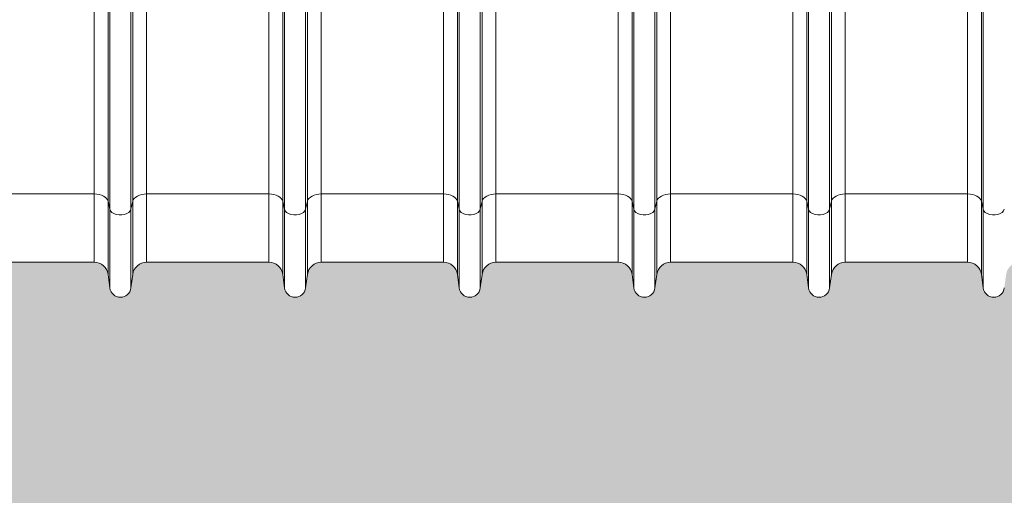
# Model space of a CAD drawing. Units: millimetres. Extents: x 428 to 6066, y -4197 to -194.
# Drawn here: x 910 to 1474, y -3289 to -3017 of the extents above; entities that cross this region are included whole.
import ezdxf

# ---------------------------------------------------------------- set-up
doc = ezdxf.new("R2010")
doc.units = ezdxf.units.MM
doc.linetypes.add('SLD-SOLID', pattern=[0])
doc.layers.add('ACO CONCRETE', color=253, linetype='SLD-SOLID')
doc.layers.add('ACO_DRAINAGE', color=7, linetype='Continuous')

# ---------------------------------------------------------------- blocks, each defined once
blk = doc.blocks.new('ACO - 32821 - FRONT')
at = {"layer": 'ACO_DRAINAGE', "linetype": 'Continuous', "lineweight": 0}
for p, q in [((-407.0772474483683, 54.9957846048078), (-407.0772474483683, 392.0000000000005)), ((-406.0468836337686, 50.36892139922929), (-406.0468836337686, 392.0000000000005)), ((-393.9531163662314, 50.36892139922929), (-393.9531163662314, 392.0000000000005)), ((-392.9227525516317, 54.9957846048078), (-392.9227525516317, 392.0000000000005)), ((-207.0772474483683, 54.9957846048078), (-207.0772474483683, 392.0000000000005)), ((-206.0468836337686, 50.36892139922929), (-206.0468836337686, 392.0000000000005)), ((-193.9531163662314, 50.36892139922929), (-193.9531163662314, 392.0000000000005)), ((-192.9227525516317, 54.9957846048078), (-192.9227525516317, 392.0000000000005)), ((-7.077247448368325, 54.9957846048078), (-7.077247448368325, 392.0000000000005)), ((-6.04688363376863, 50.36892139922929), (-6.04688363376863, 392.0000000000005)), ((-506.0468836337686, 50.36892139922929), (-506.0468836337686, 199.0733086042169)), ((-493.9531163662314, 50.36892139922929), (-493.9531163662314, 199.0733086042169)), ((-306.0468836337686, 50.36892139922929), (-306.0468836337686, 199.0733086042169)), ((-293.9531163662314, 50.36892139922929), (-293.9531163662314, 199.0733086042169)), ((-106.0468836337686, 50.36892139922929), (-106.0468836337686, 199.0733086042169)), ((-93.95311636623046, 50.36892139922929), (-93.95311636623046, 199.0733086042169)), ((-515.0075866401958, 59.13941792005426), (-515.0075866401958, 167.9466758311423)), ((-507.0772474483683, 54.9957846048078), (-507.0772474483683, 165.1575356673638)), ((-492.9227525516317, 54.9957846048078), (-492.9227525516317, 165.1575356673643)), ((-484.9924133598042, 59.13941792005426), (-484.9924133598042, 167.9466758311423)), ((-415.0075866401958, 59.13941792005426), (-415.0075866401958, 168.5954575248352)), ((-384.9924133598042, 59.13941792005426), (-384.9924133598042, 168.5954575248352)), ((-315.0075866401958, 59.13941792005426), (-315.0075866401958, 167.9466758311423)), ((-307.0772474483683, 54.9957846048078), (-307.0772474483683, 165.1575356673638)), ((-292.9227525516317, 54.9957846048078), (-292.9227525516317, 165.1575356673638)), ((-284.9924133598042, 59.13941792005426), (-284.9924133598042, 167.9466758311414)), ((-215.0075866401958, 59.13941792005426), (-215.0075866401958, 168.5954575248352)), ((-184.9924133598033, 59.13941792005426), (-184.9924133598033, 168.5954575248352)), ((-115.0075866401958, 59.13941792005426), (-115.0075866401958, 167.9466758311423)), ((-107.0772474483683, 54.9957846048078), (-107.0772474483683, 165.1575356673638)), ((-92.92275255163167, 54.9957846048078), (-92.92275255163167, 165.1575356673638)), ((-84.99241335980332, 59.13941792005426), (-84.99241335980332, 167.9466758311414)), ((-15.00758664019577, 59.13941792005426), (-15.00758664019577, 168.5954575248352)), ((-515.0075866401958, 59.13941792005426), (-584.9924133598042, 59.13941792005426)), ((-515.0075866401958, 59.13941792005426), (-515.0075866401958, 20.00000000000045)), ((-513.5765959030696, 59.06245508269785), (-515.0075866401958, 59.13941792005426)), ((-512.1917631504903, 58.83404908108105), (-513.5765959030696, 59.06245508269785)), ((-510.8977574967512, 58.46156737078263), (-512.1917631504903, 58.83404908108105)), ((-509.7363183405896, 57.95702470814012), (-510.8977574967512, 58.46156737078263)), ((-508.7449090206783, 57.33669560270982), (-509.7363183405896, 57.95702470814012)), ((-507.9555083995501, 56.62058936728272), (-508.7449090206783, 57.33669560270982)), ((-507.3935793545834, 55.83180469823128), (-507.9555083995501, 56.62058936728272)), ((-492.0444916004499, 56.62058936728317), (-492.6064206454166, 55.83180469823174)), ((-491.2550909793217, 57.33669560270982), (-492.0444916004499, 56.62058936728317)), ((-490.2636816594104, 57.95702470814012), (-491.2550909793217, 57.33669560270982)), ((-489.1022425032497, 58.46156737078263), (-490.2636816594104, 57.95702470814012)), ((-487.8082368495097, 58.83404908108105), (-489.1022425032497, 58.46156737078263)), ((-486.4234040969295, 59.06245508269831), (-487.8082368495097, 58.83404908108105)), ((-484.9924133598042, 59.13941792005426), (-486.4234040969295, 59.06245508269831)), ((-415.0075866401958, 59.13941792005426), (-484.9924133598042, 59.13941792005426)), ((-484.9924133598042, 59.13941792005426), (-484.9924133598042, 20.00000000000045)), ((-415.0075866401958, 59.13941792005426), (-415.0075866401958, 20.00000000000045)), ((-413.5765959030696, 59.06245508269831), (-415.0075866401958, 59.13941792005426)), ((-412.1917631504903, 58.83404908108105), (-413.5765959030696, 59.06245508269831)), ((-410.8977574967503, 58.46156737078263), (-412.1917631504903, 58.83404908108105)), ((-409.7363183405896, 57.95702470814012), (-410.8977574967503, 58.46156737078263)), ((-408.7449090206783, 57.33669560270982), (-409.7363183405896, 57.95702470814012)), ((-407.9555083995501, 56.62058936728272), (-408.7449090206783, 57.33669560270982)), ((-407.3935793545834, 55.83180469823128), (-407.9555083995501, 56.62058936728272)), ((-392.0444916004499, 56.62058936728317), (-392.6064206454166, 55.83180469823174)), ((-391.2550909793217, 57.33669560270982), (-392.0444916004499, 56.62058936728317)), ((-390.2636816594104, 57.95702470814012), (-391.2550909793217, 57.33669560270982)), ((-389.1022425032488, 58.46156737078263), (-390.2636816594104, 57.95702470814012)), ((-387.8082368495097, 58.83404908108105), (-389.1022425032488, 58.46156737078263)), ((-386.4234040969295, 59.06245508269831), (-387.8082368495097, 58.83404908108105)), ((-384.9924133598042, 59.13941792005426), (-386.4234040969295, 59.06245508269831)), ((-315.0075866401958, 59.13941792005426), (-384.9924133598042, 59.13941792005426)), ((-384.9924133598042, 59.13941792005426), (-384.9924133598042, 20.00000000000045)), ((-315.0075866401958, 59.13941792005426), (-315.0075866401958, 20.00000000000045)), ((-313.5765959030696, 59.06245508269785), (-315.0075866401958, 59.13941792005426)), ((-312.1917631504903, 58.83404908108105), (-313.5765959030696, 59.06245508269785)), ((-310.8977574967503, 58.46156737078263), (-312.1917631504903, 58.83404908108105)), ((-309.7363183405896, 57.95702470814012), (-310.8977574967503, 58.46156737078263)), ((-308.7449090206783, 57.33669560270982), (-309.7363183405896, 57.95702470814012)), ((-307.9555083995501, 56.62058936728272), (-308.7449090206783, 57.33669560270982)), ((-307.3935793545834, 55.83180469823128), (-307.9555083995501, 56.62058936728272)), ((-292.044491600449, 56.62058936728317), (-292.6064206454166, 55.83180469823174)), ((-291.2550909793217, 57.33669560270982), (-292.044491600449, 56.62058936728317)), ((-290.2636816594104, 57.95702470814012), (-291.2550909793217, 57.33669560270982)), ((-289.1022425032497, 58.46156737078263), (-290.2636816594104, 57.95702470814012)), ((-287.8082368495097, 58.83404908108105), (-289.1022425032497, 58.46156737078263)), ((-286.4234040969295, 59.06245508269831), (-287.8082368495097, 58.83404908108105)), ((-284.9924133598042, 59.13941792005426), (-286.4234040969295, 59.06245508269831)), ((-215.0075866401958, 59.13941792005426), (-284.9924133598042, 59.13941792005426)), ((-284.9924133598042, 59.13941792005426), (-284.9924133598042, 20.00000000000045)), ((-215.0075866401958, 59.13941792005426), (-215.0075866401958, 20.00000000000045)), ((-213.5765959030696, 59.06245508269785), (-215.0075866401958, 59.13941792005426)), ((-212.1917631504903, 58.83404908108105), (-213.5765959030696, 59.06245508269785)), ((-210.8977574967503, 58.46156737078263), (-212.1917631504903, 58.83404908108105)), ((-209.7363183405896, 57.95702470814012), (-210.8977574967503, 58.46156737078263)), ((-208.7449090206792, 57.33669560270982), (-209.7363183405896, 57.95702470814012)), ((-207.9555083995501, 56.62058936728272), (-208.7449090206792, 57.33669560270982)), ((-207.3935793545834, 55.83180469823128), (-207.9555083995501, 56.62058936728272)), ((-192.0444916004499, 56.62058936728317), (-192.6064206454166, 55.83180469823174)), ((-191.2550909793208, 57.33669560270982), (-192.0444916004499, 56.62058936728317)), ((-190.2636816594104, 57.95702470814012), (-191.2550909793208, 57.33669560270982)), ((-189.1022425032497, 58.46156737078263), (-190.2636816594104, 57.95702470814012)), ((-187.8082368495097, 58.83404908108105), (-189.1022425032497, 58.46156737078263)), ((-186.4234040969304, 59.06245508269831), (-187.8082368495097, 58.83404908108105)), ((-184.9924133598033, 59.13941792005426), (-186.4234040969304, 59.06245508269831)), ((-115.0075866401958, 59.13941792005426), (-184.9924133598033, 59.13941792005426)), ((-184.9924133598033, 59.13941792005426), (-184.9924133598033, 20.00000000000045)), ((-115.0075866401958, 59.13941792005426), (-115.0075866401958, 20.00000000000045)), ((-113.5765959030696, 59.06245508269785), (-115.0075866401958, 59.13941792005426)), ((-112.1917631504903, 58.83404908108105), (-113.5765959030696, 59.06245508269785)), ((-110.8977574967503, 58.46156737078263), (-112.1917631504903, 58.83404908108105)), ((-109.7363183405896, 57.95702470814012), (-110.8977574967503, 58.46156737078263)), ((-108.7449090206792, 57.33669560270982), (-109.7363183405896, 57.95702470814012)), ((-107.9555083995501, 56.62058936728272), (-108.7449090206792, 57.33669560270982)), ((-107.3935793545825, 55.83180469823128), (-107.9555083995501, 56.62058936728272)), ((-92.04449160044987, 56.62058936728317), (-92.60642064541662, 55.83180469823174)), ((-91.25509097932081, 57.33669560270982), (-92.04449160044987, 56.62058936728317)), ((-90.2636816594104, 57.95702470814012), (-91.25509097932081, 57.33669560270982)), ((-89.10224250324973, 58.46156737078263), (-90.2636816594104, 57.95702470814012)), ((-87.80823684950974, 58.83404908108105), (-89.10224250324973, 58.46156737078263)), ((-86.42340409692952, 59.06245508269831), (-87.80823684950974, 58.83404908108105)), ((-84.99241335980332, 59.13941792005426), (-86.42340409692952, 59.06245508269831)), ((-15.00758664019577, 59.13941792005426), (-84.99241335980332, 59.13941792005426)), ((-84.99241335980332, 59.13941792005426), (-84.99241335980332, 20.00000000000045)), ((-15.00758664019577, 59.13941792005426), (-15.00758664019577, 20.00000000000045)), ((-13.57659590306957, 59.06245508269785), (-15.00758664019577, 59.13941792005426)), ((-12.19176315048935, 58.83404908108105), (-13.57659590306957, 59.06245508269785)), ((-10.89775749675027, 58.46156737078263), (-12.19176315048935, 58.83404908108105)), ((-9.736318340589605, 57.95702470814012), (-10.89775749675027, 58.46156737078263)), ((-8.744909020678278, 57.33669560270982), (-9.736318340589605, 57.95702470814012)), ((-7.955508399550126, 56.62058936728272), (-8.744909020678278, 57.33669560270982)), ((-7.393579354582471, 55.83180469823128), (-7.955508399550126, 56.62058936728272)), ((-507.0772474483683, 54.9957846048078), (-507.3935793545834, 55.83180469823128)), ((-506.0468836337686, 50.36892139922929), (-507.0772474483683, 54.9957846048078)), ((-507.0772474483683, 54.9957846048078), (-507.0772474483683, 13.05343262839051)), ((-492.9227525516317, 54.9957846048078), (-493.9531163662314, 50.36892139922929)), ((-492.6064206454166, 55.83180469823174), (-492.9227525516317, 54.9957846048078)), ((-492.9227525516317, 54.9957846048078), (-492.9227525516317, 13.05343262839051)), ((-407.0772474483683, 54.9957846048078), (-407.3935793545834, 55.83180469823128)), ((-406.0468836337686, 50.36892139922929), (-407.0772474483683, 54.9957846048078)), ((-407.0772474483683, 54.9957846048078), (-407.0772474483683, 13.05343262839051)), ((-392.9227525516317, 54.9957846048078), (-393.9531163662314, 50.36892139922929)), ((-392.6064206454166, 55.83180469823174), (-392.9227525516317, 54.9957846048078)), ((-392.9227525516317, 54.9957846048078), (-392.9227525516317, 13.05343262839051)), ((-307.0772474483683, 54.9957846048078), (-307.3935793545834, 55.83180469823128)), ((-306.0468836337686, 50.36892139922929), (-307.0772474483683, 54.9957846048078)), ((-307.0772474483683, 54.9957846048078), (-307.0772474483683, 13.05343262839051)), ((-292.9227525516317, 54.9957846048078), (-293.9531163662314, 50.36892139922929)), ((-292.6064206454166, 55.83180469823174), (-292.9227525516317, 54.9957846048078)), ((-292.9227525516317, 54.9957846048078), (-292.9227525516317, 13.05343262839051)), ((-207.0772474483683, 54.9957846048078), (-207.3935793545834, 55.83180469823128)), ((-206.0468836337686, 50.36892139922929), (-207.0772474483683, 54.9957846048078)), ((-207.0772474483683, 54.9957846048078), (-207.0772474483683, 13.05343262839051)), ((-192.9227525516317, 54.9957846048078), (-193.9531163662314, 50.36892139922929)), ((-192.6064206454166, 55.83180469823174), (-192.9227525516317, 54.9957846048078)), ((-192.9227525516317, 54.9957846048078), (-192.9227525516317, 13.05343262839051)), ((-107.0772474483683, 54.9957846048078), (-107.3935793545825, 55.83180469823128)), ((-106.0468836337686, 50.36892139922929), (-107.0772474483683, 54.9957846048078)), ((-107.0772474483683, 54.9957846048078), (-107.0772474483683, 13.05343262839051)), ((-92.92275255163167, 54.9957846048078), (-93.95311636623046, 50.36892139922929)), ((-92.60642064541662, 55.83180469823174), (-92.92275255163167, 54.9957846048078)), ((-92.92275255163167, 54.9957846048078), (-92.92275255163167, 13.05343262839051)), ((-7.077247448368325, 54.9957846048078), (-7.393579354582471, 55.83180469823128)), ((-6.04688363376863, 50.36892139922929), (-7.077247448368325, 54.9957846048078)), ((-7.077247448368325, 54.9957846048078), (-7.077247448368325, 13.05343262839051)), ((-506.0468836337686, 50.36892139922929), (-506.0468836337686, 5.296757620852532)), ((-505.6334414849525, 49.45240516150761), (-506.0468836337686, 50.36892139922929)), ((-504.8367059441671, 48.6308475393871), (-505.6334414849525, 49.45240516150761)), ((-503.7108860537428, 47.96014644332354), (-504.8367059441671, 48.6308475393871)), ((-502.332581406612, 47.48593566551926), (-503.7108860537428, 47.96014644332354)), ((-500.7955703911312, 47.24048000503399), (-502.332581406612, 47.48593566551926)), ((-499.2044296088679, 47.24048000503399), (-500.7955703911312, 47.24048000503399)), ((-497.667418593388, 47.48593566551926), (-499.2044296088679, 47.24048000503399)), ((-496.2891139462572, 47.96014644332354), (-497.667418593388, 47.48593566551926)), ((-495.1632940558329, 48.6308475393871), (-496.2891139462572, 47.96014644332354)), ((-494.3665585150475, 49.45240516150761), (-495.1632940558329, 48.6308475393871)), ((-493.9531163662314, 50.36892139922929), (-494.3665585150475, 49.45240516150761)), ((-493.9531163662314, 50.36892139922929), (-493.9531163662314, 5.296757620852532)), ((-406.0468836337686, 50.36892139922929), (-406.0468836337686, 5.296757620852532)), ((-405.6334414849525, 49.45240516150761), (-406.0468836337686, 50.36892139922929)), ((-404.8367059441662, 48.6308475393871), (-405.6334414849525, 49.45240516150761)), ((-403.7108860537428, 47.96014644332354), (-404.8367059441662, 48.6308475393871)), ((-402.332581406612, 47.48593566551926), (-403.7108860537428, 47.96014644332354)), ((-400.7955703911312, 47.24048000503399), (-402.332581406612, 47.48593566551926)), ((-399.2044296088679, 47.24048000503399), (-400.7955703911312, 47.24048000503399)), ((-397.667418593388, 47.48593566551926), (-399.2044296088679, 47.24048000503399)), ((-396.2891139462572, 47.96014644332354), (-397.667418593388, 47.48593566551926)), ((-395.1632940558329, 48.6308475393871), (-396.2891139462572, 47.96014644332354)), ((-394.3665585150475, 49.45240516150761), (-395.1632940558329, 48.6308475393871)), ((-393.9531163662314, 50.36892139922929), (-394.3665585150475, 49.45240516150761)), ((-393.9531163662314, 50.36892139922929), (-393.9531163662314, 5.296757620852532)), ((-306.0468836337686, 50.36892139922929), (-306.0468836337686, 5.296757620852532)), ((-305.6334414849525, 49.45240516150761), (-306.0468836337686, 50.36892139922929)), ((-304.8367059441662, 48.6308475393871), (-305.6334414849525, 49.45240516150761)), ((-303.7108860537428, 47.96014644332354), (-304.8367059441662, 48.6308475393871)), ((-302.3325814066111, 47.48593566551926), (-303.7108860537428, 47.96014644332354)), ((-300.7955703911312, 47.24048000503399), (-302.3325814066111, 47.48593566551926)), ((-299.2044296088679, 47.24048000503399), (-300.7955703911312, 47.24048000503399)), ((-297.6674185933871, 47.48593566551926), (-299.2044296088679, 47.24048000503399)), ((-296.2891139462572, 47.96014644332354), (-297.6674185933871, 47.48593566551926)), ((-295.1632940558329, 48.6308475393871), (-296.2891139462572, 47.96014644332354)), ((-294.3665585150475, 49.45240516150761), (-295.1632940558329, 48.6308475393871)), ((-293.9531163662314, 50.36892139922929), (-294.3665585150475, 49.45240516150761)), ((-293.9531163662314, 50.36892139922929), (-293.9531163662314, 5.296757620852532)), ((-206.0468836337686, 50.36892139922929), (-206.0468836337686, 5.296757620852532)), ((-205.6334414849525, 49.45240516150761), (-206.0468836337686, 50.36892139922929)), ((-204.8367059441671, 48.6308475393871), (-205.6334414849525, 49.45240516150761)), ((-203.7108860537428, 47.96014644332354), (-204.8367059441671, 48.6308475393871)), ((-202.3325814066111, 47.48593566551926), (-203.7108860537428, 47.96014644332354)), ((-200.7955703911312, 47.24048000503399), (-202.3325814066111, 47.48593566551926)), ((-199.2044296088679, 47.24048000503399), (-200.7955703911312, 47.24048000503399)), ((-197.667418593388, 47.48593566551926), (-199.2044296088679, 47.24048000503399)), ((-196.2891139462572, 47.96014644332354), (-197.667418593388, 47.48593566551926)), ((-195.1632940558329, 48.6308475393871), (-196.2891139462572, 47.96014644332354)), ((-194.3665585150475, 49.45240516150761), (-195.1632940558329, 48.6308475393871)), ((-193.9531163662314, 50.36892139922929), (-194.3665585150475, 49.45240516150761)), ((-193.9531163662314, 50.36892139922929), (-193.9531163662314, 5.296757620852532)), ((-106.0468836337686, 50.36892139922929), (-106.0468836337686, 5.296757620852532)), ((-105.6334414849525, 49.45240516150761), (-106.0468836337686, 50.36892139922929)), ((-104.8367059441671, 48.6308475393871), (-105.6334414849525, 49.45240516150761)), ((-103.7108860537419, 47.96014644332354), (-104.8367059441671, 48.6308475393871)), ((-102.3325814066111, 47.48593566551926), (-103.7108860537419, 47.96014644332354)), ((-100.7955703911312, 47.24048000503399), (-102.3325814066111, 47.48593566551926)), ((-99.20442960886794, 47.24048000503399), (-100.7955703911312, 47.24048000503399)), ((-97.66741859338799, 47.48593566551926), (-99.20442960886794, 47.24048000503399)), ((-96.2891139462563, 47.96014644332354), (-97.66741859338799, 47.48593566551926)), ((-95.16329405583292, 48.6308475393871), (-96.2891139462563, 47.96014644332354)), ((-94.36655851504747, 49.45240516150761), (-95.16329405583292, 48.6308475393871)), ((-93.95311636623046, 50.36892139922929), (-94.36655851504747, 49.45240516150761)), ((-93.95311636623046, 50.36892139922929), (-93.95311636623046, 5.296757620852532)), ((-6.04688363376863, 50.36892139922929), (-6.04688363376863, 5.296757620852532)), ((-5.633441484952527, 49.45240516150761), (-6.04688363376863, 50.36892139922929)), ((-4.836705944167079, 48.6308475393871), (-5.633441484952527, 49.45240516150761)), ((-3.710886053741888, 47.96014644332354), (-4.836705944167079, 48.6308475393871)), ((-2.332581406612007, 47.48593566551926), (-3.710886053741888, 47.96014644332354)), ((-0.7955703911311502, 47.24048000503399), (-2.332581406612007, 47.48593566551926)), ((0.7955703911311502, 47.24048000503399), (-0.7955703911311502, 47.24048000503399)), ((2.332581406612007, 47.48593566551926), (0.7955703911311502, 47.24048000503399)), ((3.710886053743707, 47.96014644332354), (2.332581406612007, 47.48593566551926)), ((4.836705944167079, 48.6308475393871), (3.710886053743707, 47.96014644332354)), ((5.633441484952527, 49.45240516150761), (4.836705944167079, 48.6308475393871)), ((6.046883633769539, 50.36892139922929), (5.633441484952527, 49.45240516150761)), ((-584.9924133598042, 20.00000000000045), (-515.0075866401958, 20.00000000000045)), ((-484.9924133598042, 20.00000000000045), (-415.0075866401958, 20.00000000000045)), ((-384.9924133598042, 20.00000000000045), (-315.0075866401958, 20.00000000000045)), ((-284.9924133598042, 20.00000000000045), (-215.0075866401958, 20.00000000000045)), ((-184.9924133598033, 20.00000000000045), (-115.0075866401958, 20.00000000000045)), ((-84.99241335980332, 20.00000000000045), (-15.00758664019577, 20.00000000000045)), ((-507.0772474483683, 13.05343262839051), (-506.0468836337686, 5.296757620852986)), ((-493.9531163662314, 5.296757620852986), (-492.9227525516317, 13.05343262839051)), ((-407.0772474483683, 13.05343262839051), (-406.0468836337686, 5.296757620852986)), ((-393.9531163662314, 5.296757620852986), (-392.9227525516317, 13.05343262839051)), ((-307.0772474483683, 13.05343262839051), (-306.0468836337686, 5.296757620852986)), ((-293.9531163662314, 5.296757620852986), (-292.9227525516317, 13.05343262839051)), ((-207.0772474483683, 13.05343262839051), (-206.0468836337686, 5.296757620852986)), ((-193.9531163662314, 5.296757620852986), (-192.9227525516317, 13.05343262839051)), ((-107.0772474483683, 13.05343262839051), (-106.0468836337686, 5.296757620852986)), ((-93.95311636623046, 5.296757620852986), (-92.92275255163167, 13.05343262839051)), ((-7.077247448368325, 13.05343262839051), (-6.04688363376863, 5.296757620852986))]:
    blk.add_line(p, q, dxfattribs=at)
for centre, radius, start, end in [((-515.0075866401958, 12.00000000000091), 7.999999999999851, 7.566630627021373, 90), ((-484.9924133598042, 12.00000000000091), 7.999999999999851, 90, 172.4333693729786), ((-415.0075866401958, 12.00000000000091), 8.00000000000034, 7.566630627021373, 90), ((-384.9924133598042, 12.00000000000091), 7.999999999999776, 90, 172.4333693729786), ((-315.0075866401958, 12.00000000000091), 7.999999999999851, 7.566630627021373, 90), ((-284.9924133598042, 12.00000000000091), 7.999999999999545, 90, 172.4333693729786), ((-215.0075866401958, 12.00000000000091), 8.000000000000414, 7.566630627021373, 90), ((-184.9924133598033, 12.00000000000091), 7.999999999999851, 90, 172.4333693729786), ((-115.0075866401958, 12.00000000000091), 7.999999999999851, 7.566630627021373, 90), ((-84.99241335980332, 12.00000000000091), 8.000000000000414, 90, 172.4333693729786), ((-15.00758664019577, 12.00000000000091), 7.999999999999851, 7.566630627021373, 90), ((-500, 6.100000000000364), 6.100000000000301, 187.5666306270472, 352.4333693729528), ((-400, 6.100000000000364), 6.100000000000301, 187.5666306270472, 352.4333693729528), ((-300, 6.100000000000364), 6.100000000000301, 187.5666306270472, 352.4333693729528), ((-200, 6.100000000000364), 6.099999999999737, 187.5666306270472, 352.4333693729528), ((-100, 6.100000000000364), 6.100000000000301, 187.5666306270472, 352.4333693729528), ((0, 6.100000000000364), 6.100000000000301, 187.5666306270472, 352.4333693729528)]:
    blk.add_arc(centre, radius, start, end, dxfattribs=at)

msp = doc.modelspace()

# ---------------------------------------------------------------- hatches: boundary and pattern name
at = {"layer": 'ACO CONCRETE', "lineweight": 0}
h = msp.add_hatch(dxfattribs=at)
h.set_pattern_fill('AR-CONC', color=256, scale=0.75)
h.set_pattern_definition([(49.99999999999999, (0, 0), (136.638501747003, -11.95431415417731), [14.2875, -157.1625]), (355, (0, 0), (-26.43256606872701, 143.2926339292763), [11.43, -125.7304381275]), (100.4514447, (11.38650525000048, -0.9961901249998846), (110.205935317765, 131.3383139341463), [12.1425066, -133.5676834499999]), (46.18420000000002, (0, 38.10000000000036), (203.3092806690974, -31.53174594954536), [21.43124999999998, -235.7437499999999]), (96.63555760999994, (16.94242500000018, 35.47237500000028), (178.0531005386273, 185.5695934482911), [18.213767355, -200.35170612]), (351.1841511700001, (0, 38.10000000000036), (178.0531005487328, 185.5695934391495), [17.1449753025, -188.59479894]), (21, (19.05000000000018, 28.57499999999982), (113.7107934518494, -76.6988986403157), [14.2875, -157.1625]), (326.0000000000001, (19.05000000000018, 28.57499999999982), (46.3515212607353, 138.1409745917395), [11.43, -125.73]), (71.45144499999999, (28.52589945, 22.18342507499983), (160.0623144590371, 61.44207666442893), [12.1425066, -133.5674532]), (37.50000000000001, (0, 0), (2.316452437943862, 63.41627915486483), [0, -124.206, 0, -127.635, 0, -126.20625]), (7.499999999999999, (0, 0), (50.11474688272931, 75.13543111358963), [0, -72.77099999999999, 0, -121.3485, 0, -48.10125000000001]), (327.5, (-42.48149999999987, 0), (101.6929463751536, -4.296557994505083), [0, -47.625, 0, -148.59, 0, -197.1675]), (317.5, (-61.53150000000005, 0), (111.0968860395135, 19.06986827499977), [0, -61.91249999999999, 0, -98.679, 0, -140.0175])])
edge = h.paths.add_edge_path()
edge.add_arc((437.8354526095018, -3222.787019508592), 10.00000000000034, 180, 270.0000000000007)
edge.add_line((437.8354526095018, -3232.787019508592), (500.9599923000242, -3232.787019508592))
edge.add_arc((500.9599923000233, -3222.787019508592), 10.00000000000045, 270.0000000000036, 355.000000000003)
edge.add_line((510.9219392809418, -3223.658576936068), (512.5958620372796, -3204.525552280347))
edge.add_arc((515.5844461315546, -3204.787019508592), 3.000000000000551, 90.00000000000648, 174.9999999999488, ccw=False)
edge.add_line((515.5844461315546, -3201.787019508592), (564.6476623471353, -3201.787019508592))
edge.add_arc((564.6476623471353, -3191.787019508593), 9.99999999999909, 269.9999999999973, 355.0000000000183)
edge.add_line((574.609609328053, -3192.658576936066), (577.0368173687593, -3164.915462081115))
edge.add_arc((586.998764349677, -3165.787019508592), 9.999999999999988, 89.99999999999869, 175.0000000000002, ccw=False)
edge.add_line((586.998764349677, -3155.787019508592), (652.827865969306, -3155.787019508592))
edge.add_arc((652.8278659693087, -3163.787019508587), 7.999999999995907, 7.566630627006191, 90.0000000000187, ccw=False)
edge.add_line((660.7582051611334, -3162.733586880202), (661.7885689757331, -3170.490261887739))
edge.add_arc((667.8354526095018, -3169.687019508593), 6.099999999999541, 187.5666306270238, 352.4333693729589)
edge.add_line((673.8823362432704, -3170.490261887741), (674.9127000578706, -3162.733586880202))
edge.add_arc((682.8430392496994, -3163.787019508592), 8.00000000000097, 90.00000000000409, 172.4333693729654, ccw=False)
edge.add_line((682.8430392496984, -3155.787019508591), (687.826309446471, -3155.787019508683))
edge.add_arc((687.8289782432039, -3170.793495612903), 15.00647634153379, 0.02939732125628325, 90.01018965321992, ccw=False)
edge.add_line((702.8354526095018, -3170.785796089652), (702.8354526095018, -3250.789874696145))
edge.add_arc((722.8379700685928, -3250.784502425526), 20.00251818053269, 180.0153884842804, 270.0189797726503)
edge.add_line((722.844596093124, -3270.787019508592), (812.8263091258809, -3270.787019508591))
edge.add_arc((812.8329351504153, -3250.784502425528), 20.00251818053002, 269.9810202273377, 359.9846115157261)
edge.add_line((832.8354526095036, -3250.789874696145), (832.8354526095015, -3170.785796089652))
edge.add_arc((847.8419164083225, -3170.793485038031), 15.00646576863658, 89.98976998666222, 179.9706430336696, ccw=False)
edge.add_line((847.8445957739841, -3155.787019508592), (852.827865969306, -3155.787019508591))
edge.add_arc((852.827865969306, -3163.787019508592), 8.000000000000455, 7.566630627025177, 89.99999999999591, ccw=False)
edge.add_line((860.7582051611334, -3162.733586880202), (861.7885689757327, -3170.490261887739))
edge.add_arc((867.8354526095018, -3169.687019508592), 6.099999999999715, 187.5666306270279, 352.4333693729549)
edge.add_line((873.8823362432704, -3170.490261887741), (874.9127000578703, -3162.733586880199))
edge.add_arc((882.8430392496975, -3163.787019508591), 7.999999999999571, 89.9999999999992, 172.4333693729542, ccw=False)
edge.add_line((882.8430392496975, -3155.787019508591), (952.827865969306, -3155.787019508592))
edge.add_arc((952.827865969306, -3163.787019508591), 7.999999999999545, 7.566630627022903, 90.00000000000318, ccw=False)
edge.add_line((960.7582051611344, -3162.733586880202), (961.7885689757334, -3170.490261887739))
edge.add_arc((967.8354526095018, -3169.687019508592), 6.09999999999994, 187.5666306270276, 352.4333693729552)
edge.add_line((973.8823362432704, -3170.490261887741), (974.9127000578699, -3162.733586880202))
edge.add_arc((982.8430392496975, -3163.78701950859), 7.999999999998642, 89.99999999999591, 172.4333693729796, ccw=False)
edge.add_line((982.8430392496975, -3155.787019508591), (1052.827865969306, -3155.787019508592))
edge.add_arc((1052.827865969308, -3163.787019508591), 7.999999999999091, 7.566630627085885, 90.00000000000978, ccw=False)
edge.add_line((1060.758205161133, -3162.733586880193), (1061.788568975733, -3170.490261887739))
edge.add_arc((1067.835452609502, -3169.687019508592), 6.099999999999715, 187.5666306270279, 352.4333693729721)
edge.add_line((1073.88233624327, -3170.490261887739), (1074.91270005787, -3162.733586880202))
edge.add_arc((1082.843039249698, -3163.78701950859), 7.999999999998755, 89.99999999999682, 172.4333693729797, ccw=False)
edge.add_line((1082.843039249698, -3155.787019508591), (1152.827865969306, -3155.787019508592))
edge.add_arc((1152.827865969308, -3163.787019508589), 7.999999999997726, 7.566630627017901, 90.00000000000978, ccw=False)
edge.add_line((1160.758205161133, -3162.733586880202), (1161.788568975733, -3170.490261887739))
edge.add_arc((1167.835452609502, -3169.687019508592), 6.09999999999994, 187.5666306270276, 352.4333693729552)
edge.add_line((1173.88233624327, -3170.490261887741), (1174.91270005787, -3162.733586880202))
edge.add_arc((1182.843039249698, -3163.787019508591), 7.99999999999961, 90.00000000000159, 172.4333693729707, ccw=False)
edge.add_line((1182.843039249698, -3155.787019508592), (1252.827865969306, -3155.787019508592))
edge.add_arc((1252.827865969308, -3163.787019508588), 7.999999999996362, 7.56663062700909, 90.00000000001631, ccw=False)
edge.add_line((1260.758205161133, -3162.733586880202), (1261.788568975733, -3170.490261887739))
edge.add_arc((1267.835452609502, -3169.687019508592), 6.099999999999715, 187.5666306270279, 352.4333693729591)
edge.add_line((1273.88233624327, -3170.49026188774), (1274.91270005787, -3162.733586880202))
edge.add_arc((1282.843039249698, -3163.787019508592), 8.00000000000012, 89.99999999999841, 172.4333693729679, ccw=False)
edge.add_line((1282.843039249698, -3155.787019508592), (1352.827865969306, -3155.787019508591))
edge.add_arc((1352.827865969306, -3163.78701950859), 7.999999999998636, 7.566630627020288, 90.00000000000318, ccw=False)
edge.add_line((1360.758205161133, -3162.733586880202), (1361.788568975733, -3170.490261887739))
edge.add_arc((1367.835452609502, -3169.687019508592), 6.09999999999994, 187.5666306270276, 352.4333693729552)
edge.add_line((1373.88233624327, -3170.490261887741), (1374.91270005787, -3162.733586880202))
edge.add_arc((1382.843039249698, -3163.78701950859), 7.999999999998814, 89.99999999999022, 172.4333693729765, ccw=False)
edge.add_line((1382.843039249698, -3155.787019508592), (1452.827865969306, -3155.787019508591))
edge.add_arc((1452.827865969306, -3163.787019508592), 8.000000000000455, 7.566630627025518, 89.99999999999841, ccw=False)
edge.add_line((1460.758205161134, -3162.733586880202), (1461.788568975733, -3170.490261887739))
edge.add_arc((1467.835452609502, -3169.687019508592), 6.09999999999994, 187.5666306270276, 352.4333693729552)
edge.add_line((1473.88233624327, -3170.490261887741), (1474.91270005787, -3162.733586880202))
edge.add_arc((1482.843039249698, -3163.78701950859), 7.999999999999265, 90, 172.4333693729769, ccw=False)
edge.add_line((1482.843039249698, -3155.787019508591), (1552.827865969306, -3155.787019508592))
edge.add_line((1552.827865969306, -3155.787019508592), (1560.758205161133, -3162.733586880202))
edge.add_line((1560.758205161133, -3162.733586880202), (1561.788568975733, -3170.490261887741))
edge.add_line((1561.788568975733, -3170.490261887741), (1573.882336243271, -3170.490261887741))
edge.add_line((1573.88233624327, -3170.490261887741), (1574.91270005787, -3162.733586880202))
edge.add_line((1574.91270005787, -3162.733586880202), (1582.843039249698, -3155.787019508592))
edge.add_line((1582.843039249698, -3155.787019508592), (1652.827865969306, -3155.787019508592))
edge.add_arc((1652.827865969306, -3163.787019508592), 8, 7.566630627026086, 90.00000000000318, ccw=False)
edge.add_line((1660.758205161134, -3162.733586880202), (1661.788568975733, -3170.490261887738))
edge.add_arc((1667.835452609502, -3169.687019508591), 6.100000000000451, 187.5666306270313, 352.4333693729563)
edge.add_line((1673.882336243271, -3170.49026188774), (1674.91270005787, -3162.733586880202))
edge.add_arc((1682.843039249698, -3163.78701950859), 7.999999999998755, 89.99999999999682, 172.4333693729797, ccw=False)
edge.add_line((1682.843039249698, -3155.787019508591), (1752.827865969306, -3155.787019508592))
edge.add_arc((1752.827865969307, -3163.78701950859), 7.999999999998181, 7.5666306270273935, 90.00000000000807, ccw=False)
edge.add_line((1760.758205161133, -3162.733586880201), (1761.788568975733, -3170.490261887739))
edge.add_arc((1767.835452609502, -3169.687019508592), 6.09999999999994, 187.5666306270276, 352.4333693729552)
edge.add_line((1773.88233624327, -3170.490261887741), (1774.91270005787, -3162.733586880202))
edge.add_arc((1782.843039249698, -3163.78701950859), 7.999999999998755, 89.99999999999682, 172.4333693729797, ccw=False)
edge.add_line((1782.843039249698, -3155.787019508591), (1852.827865969305, -3155.787019508592))
edge.add_arc((1852.827865969306, -3163.787019508591), 7.999999999999091, 7.566630627020118, 90.00000000000978, ccw=False)
edge.add_line((1860.758205161133, -3162.733586880202), (1861.788568975733, -3170.490261887739))
edge.add_arc((1867.835452609503, -3169.687019508592), 6.100000000000166, 187.5666306270273, 352.4333693729808)
edge.add_line((1873.882336243271, -3170.490261887738), (1874.912700057871, -3162.733586880202))
edge.add_arc((1882.843039249698, -3163.78701950859), 7.999999999998304, 89.99999999999352, 172.4333693729793, ccw=False)
edge.add_line((1882.843039249698, -3155.787019508592), (1952.827865969305, -3155.787019508591))
edge.add_arc((1952.827865969305, -3163.787019508591), 8.000000000000455, 7.566630627021823, 89.99999999999841, ccw=False)
edge.add_line((1960.758205161133, -3162.733586880202), (1961.788568975733, -3170.490261887736))
edge.add_arc((1967.835452609503, -3169.687019508592), 6.100000000000317, 187.5666306270056, 352.4333693728564)
edge.add_line((1973.88233624327, -3170.490261887751), (1974.912700057871, -3162.733586880197))
edge.add_arc((1982.843039249698, -3163.787019508591), 7.999999999999533, 89.99999999999841, 172.4333693729377, ccw=False)
edge.add_line((1982.843039249698, -3155.787019508592), (2052.827865969306, -3155.787019508592))
edge.add_arc((2052.827865969306, -3163.787019508591), 7.999999999998636, 7.566630627020288, 90.00000000000648, ccw=False)
edge.add_line((2060.758205161133, -3162.733586880202), (2061.788568975733, -3170.490261887741))
edge.add_arc((2067.835452609503, -3169.687019508592), 6.100000000000465, 187.5666306270485, 352.4333693729509)
edge.add_line((2073.88233624327, -3170.490261887741), (2074.91270005787, -3162.733586880202))
edge.add_arc((2082.843039249699, -3163.787019508592), 8.000000000000677, 90.00000000000648, 172.433369372975, ccw=False)
edge.add_line((2082.843039249699, -3155.787019508591), (2087.826309446458, -3155.787019508682))
edge.add_arc((2087.828978243202, -3170.793495612905), 15.00647634153652, 0.029397321263218146, 90.01018965326551, ccw=False)
edge.add_line((2102.835452609503, -3170.785796089651), (2102.835452609503, -3250.789874696145))
edge.add_arc((2122.837970068593, -3250.784502425526), 20.00251818053292, 180.0153884842817, 270.0189797726519)
edge.add_line((2122.844596093124, -3270.787019508592), (2212.826309125882, -3270.787019508592))
edge.add_arc((2212.832935150414, -3250.784502425528), 20.00251818053047, 269.9810202273442, 359.9846115157261)
edge.add_line((2232.835452609503, -3250.789874696145), (2232.835452609501, -3170.785796089652))
edge.add_arc((2247.841916408324, -3170.793485038033), 15.00646576863828, 89.9897699866653, 179.9706430336626, ccw=False)
edge.add_line((2247.844595773986, -3155.787019508592), (2252.827865969307, -3155.787019508591))
edge.add_arc((2252.827865969306, -3163.787019508592), 8.000000000000455, 7.566630627025006, 89.99999999999352, ccw=False)
edge.add_line((2260.758205161133, -3162.733586880202), (2261.788568975732, -3170.490261887741))
edge.add_arc((2267.835452609503, -3169.687019508591), 6.100000000000525, 187.5666306270528, 352.4333693729473)
edge.add_line((2273.88233624327, -3170.490261887741), (2274.91270005787, -3162.733586880202))
edge.add_arc((2282.843039249696, -3163.78701950859), 7.999999999998304, 89.99999999999352, 172.4333693729793, ccw=False)
edge.add_line((2282.843039249698, -3155.787019508592), (2352.827865969306, -3155.787019508592))
edge.add_arc((2352.827865969306, -3163.78701950859), 7.999999999998636, 7.566630627026825, 90.00000000000318, ccw=False)
edge.add_line((2360.758205161133, -3162.733586880201), (2361.788568975733, -3170.490261887739))
edge.add_arc((2367.835452609503, -3169.687019508592), 6.099999999999775, 187.5666306270321, 352.4333693729515)
edge.add_line((2373.88233624327, -3170.490261887741), (2374.91270005787, -3162.733586880202))
edge.add_arc((2382.219502684571, -3163.453032722965), 7.342136402045475, 85.12824380486143, 174.3766417724585, ccw=False)
edge.add_line((2382.843039249698, -3156.137421395249), (2417.58645908745, -3155.787019508592))
edge.add_arc((2417.586459087452, -3158.787019508591), 2.999999999999091, 5.000000000027285, 90.00000000002609, ccw=False)
edge.add_line((2420.575043181725, -3158.525552280346), (2421.706593698257, -3171.459233867535))
edge.add_arc((2431.668540679177, -3170.587676440058), 10.00000000000116, 185.0000000000018, 270.9999999999965)
edge.add_line((2431.843064743549, -3180.586153391623), (2459.717804469907, -3180.099597999842))
edge.add_line((2459.717804469907, -3180.099597999842), (2459.717804469907, -3238.037393490487))
edge.add_line((2459.717804469907, -3238.037393490487), (2461.717801072442, -3240.037397543603))
edge.add_line((2461.717801072442, -3240.037397543603), (2494.976055705855, -3240.037397543603))
edge.add_arc((2494.972978569551, -3235.03739849048), 5.000000000000119, 270.0352613868566, 356.9999999999944)
edge.add_line((2499.966126243324, -3235.299078271695), (2502.338802345835, -3190.025732914621))
edge.add_arc((2507.331943330411, -3190.287394438014), 4.999992364462565, 89.99991791240461, 177.0002049211287, ccw=False)
edge.add_line((2507.331950493895, -3185.287402073556), (2532.842304485298, -3185.28739849048))
edge.add_arc((2532.842304485297, -3180.28739849048), 4.999999999999545, 269.9999999999948, 356.9999999999994)
edge.add_line((2537.83545215907, -3180.549078271695), (2539.251668282591, -3153.526053826028))
edge.add_arc((2544.244816406768, -3153.787745064892), 5.000001049446902, 90.00000479779101, 176.9998691550931, ccw=False)
edge.add_line((2544.244815988081, -3148.787744015445), (2554.499993154505, -3148.786292473488))
edge.add_line((2554.499993154506, -3148.786292473488), (2854.50000492557, -3148.785905043298))
edge.add_line((2854.50000492557, -3148.785905043298), (2863.40097349105, -3148.787019411568))
edge.add_arc((2863.400976662382, -3153.78701054098), 4.999991129412689, 11.309753154174814, 90.00003634086892, ccw=False)
edge.add_line((2868.303874411427, -3152.806446949655), (2871.01767388805, -3166.375354925805))
edge.add_arc((2873.959394055884, -3165.787049220224), 2.999970191363317, 191.3092146714392, 270.0002035340723)
edge.add_line((2873.959404712798, -3168.787019411568), (2875.040581296486, -3168.787019411568))
edge.add_arc((2875.040581296485, -3165.787019411568), 3, 270, 348.6900675259849)
edge.add_line((2877.982323323558, -3166.375367816982), (2877.982327618441, -3540.996320275158))
edge.add_arc((2883.982327618442, -3540.996320275158), 5.999999999999545, 179.9999999999957, 265.9999999999945)
edge.add_line((2883.563788775977, -3546.981704576717), (2926.744294191141, -3550.001179658509))
edge.add_line((2926.744294191139, -3550.001179658509), (2932.400866460907, -3550.396725723862))
edge.add_arc((2931.982327618443, -3556.38211002542), 5.999999999999106, -8.697043085703626e-12, 85.99999999999858, ccw=False)
edge.add_line((2937.982327618443, -3556.382110025421), (2937.982327618443, -3678.537636112309))
edge.add_line((2937.982327618442, -3678.537636112309), (2937.982327618443, -3778.273394199907))
edge.add_line((2937.982327618443, -3778.273394199907), (2937.982327618442, -3823.300644817285))
edge.add_line((2937.982327618442, -3823.300644817285), (2937.982327618443, -3830.787019508595))
edge.add_line((2937.982327618443, -3830.787019508595), (2939.252919744516, -3845.30995396508))
edge.add_arc((2945.230087933065, -3844.787019508596), 5.999999999997977, 184.999999999984, 270.000000000013)
edge.add_line((2945.230087933065, -3850.787019508594), (2966.179309283956, -3850.787019508594))
edge.add_line((2966.179309283958, -3850.787019508594), (3043.076370128224, -3850.787019508594))
edge.add_line((3043.076370128223, -3850.787019508594), (3047.631628148087, -3850.787019508595))
edge.add_arc((3047.631628148087, -3844.787019508595), 5.999999999999545, 269.9999999999956, 355.0000000000041)
edge.add_line((3053.608796336637, -3845.309953965081), (3053.764911255227, -3843.525552280352))
edge.add_arc((3056.753495349505, -3843.787019508596), 3.000000000001412, 90.0000000000087, 174.9999999999851, ccw=False)
edge.add_line((3056.753495349503, -3840.787019508594), (3399.211159887381, -3840.787019508595))
edge.add_arc((3399.211159887382, -3843.787019508595), 3, 4.999999999999886, 90, ccw=False)
edge.add_line((3402.199743981657, -3843.525552280352), (3402.355858900247, -3845.309953965081))
edge.add_arc((3408.333027088798, -3844.787019508594), 6.000000000000933, 185.0000000000077, 269.9999999999913)
edge.add_line((3408.333027088796, -3850.787019508595), (3412.888285108662, -3850.787019508594))
edge.add_line((3412.888285108662, -3850.787019508594), (3489.785345952931, -3850.787019508594))
edge.add_line((3489.785345952931, -3850.787019508594), (3510.734567303816, -3850.787019508594))
edge.add_arc((3510.734567303822, -3844.787019508595), 5.999999999999091, 269.9999999999522, 355.0000000000041)
edge.add_line((3516.711735492372, -3845.309953965081), (3517.982327618444, -3830.787019508595))
edge.add_line((3517.982327618443, -3830.787019508595), (3517.982327618443, -3823.300644817285))
edge.add_line((3517.982327618443, -3823.300644817285), (3517.982327618443, -3778.273394199906))
edge.add_line((3517.982327618443, -3778.273394199906), (3517.98232761844, -3556.382110025421))
edge.add_arc((3523.982327618442, -3556.382110025422), 6.000000000000909, 94.00000000001319, 179.9999999999913, ccw=False)
edge.add_line((3523.563788775975, -3550.396725723862), (3526.461741736351, -3550.19408111218))
edge.add_line((3526.461741736352, -3550.19408111218), (3528.75983283748, -3550.033382927923))
edge.add_line((3528.759832837481, -3550.033382927923), (3529.220361045743, -3550.001179658509))
edge.add_line((3529.220361045742, -3550.001179658509), (3571.796621766773, -3547.023957481812))
edge.add_arc((3571.934195546988, -3540.977360548), 6.048161788922021, 268.6966160738007, 359.8203893738393)
edge.add_line((3577.98232761844, -3540.996320275158), (3577.98232761844, -3520.787019508594))
edge.add_line((3577.98232761844, -3520.787019508594), (3577.98232761844, -3518.1201035206))
edge.add_arc((3580.924069645513, -3517.531755115186), 2.999999999999113, 191.30993247401, 270.0000000000173)
edge.add_line((3580.924069645513, -3520.531755115185), (3582.005246229201, -3520.531755115185))
edge.add_arc((3582.005246229202, -3517.531755115185), 3, 270, 348.6900675259764)
edge.add_line((3584.946988256275, -3518.1201035206), (3587.660774072496, -3504.551174439493))
edge.add_arc((3592.563677450953, -3505.531755115188), 5.000000000003041, 90.00000000001558, 168.6900675259348, ccw=False)
edge.add_line((3592.563677450951, -3500.531755115185), (3901.4646579374, -3500.531755115527))
edge.add_line((3901.4646579374, -3500.531755115527), (3910.770870537069, -3500.531755115507))
edge.add_arc((3910.770870537068, -3506.531755115506), 5.999999999999545, 2.9999999999969873, 90, ccw=False)
edge.add_line((3916.762647745596, -3506.217739378049), (3918.315387079724, -3535.845770852965))
edge.add_arc((3924.307164288251, -3535.531755115507), 5.999999999999898, 183.0000000000056, 270)
edge.add_line((3924.307164288251, -3541.531755115507), (3947.919589487674, -3541.531755115507))
edge.add_arc((3947.919589487676, -3547.531755115506), 5.999999999999545, 3.000000000001478, 90.00000000001302, ccw=False)
edge.add_line((3953.911366696202, -3547.217739378048), (3956.184712995471, -3590.595770852985))
edge.add_arc((3962.176490203998, -3590.281755115507), 6.000000000000036, 183.0000000001969, 270)
edge.add_line((3962.176490203998, -3596.281755115507), (3996.147026677685, -3596.281755115507))
edge.add_line((3996.147026677685, -3596.281755115507), (3998.147026677685, -3594.281755115507))
edge.add_line((3998.147026677685, -3594.281755115507), (3998.147026677685, -3584.787019508598))
edge.add_line((3998.147026677685, -3584.787019508598), (4029.309252685994, -3584.787019508598))
edge.add_arc((4029.309252685995, -3574.787019508598), 10, 270, 355.0000000000029)
edge.add_line((4039.271199666911, -3575.658576936074), (4040.945122423248, -3556.525552280357))
edge.add_arc((4043.933706517524, -3556.787019508599), 3.000000000000348, 89.99999999999142, 175.0000000000182, ccw=False)
edge.add_line((4043.933706517524, -3553.787019508598), (4092.996922733105, -3553.7870195086))
edge.add_arc((4092.996922733104, -3543.787019508599), 10.00000000000091, 270.0000000000052, 354.9999999999982)
edge.add_line((4102.958869714023, -3544.658576936076), (4105.386077754729, -3516.915462081122))
edge.add_arc((4115.348024735646, -3517.787019508598), 10.00000000000021, 90, 175.0000000000003, ccw=False)
edge.add_line((4115.348024735646, -3507.787019508598), (4181.177126355275, -3507.787019508599))
edge.add_arc((4181.177126355276, -3515.787019508597), 7.999999999998636, 7.566630627017503, 90.00000000000648, ccw=False)
edge.add_line((4189.107465547102, -3514.73358688021), (4190.137829361701, -3522.490261887748))
edge.add_arc((4196.184712995471, -3521.687019508599), 6.100000000000856, 187.5666306270437, 352.4333693729563)
edge.add_line((4202.231596629241, -3522.490261887748), (4203.26196044384, -3514.733586880209))
edge.add_arc((4211.192299635668, -3515.787019508599), 8.000000000000346, 90, 172.4333693729681, ccw=False)
edge.add_line((4211.192299635668, -3507.787019508599), (4216.175569831, -3507.787019508598))
edge.add_arc((4216.177815024905, -3522.793919287192), 15.00689994654643, 0.029402434015480594, 90.00857206590803, ccw=False)
edge.add_line((4231.184712995473, -3522.786218207465), (4231.184712995472, -3602.789874696152))
edge.add_arc((4251.18723045456, -3602.784502425535), 20.00251818052973, 180.0153884842752, 270.0189797726597)
edge.add_line((4251.193856479094, -3622.787019508599), (4341.175569511851, -3622.787019508598))
edge.add_arc((4341.182195536385, -3602.784502425536), 20.00251818052956, 269.9810202273403, 359.9846115157274)
edge.add_line((4361.184712995473, -3602.789874696152), (4361.184712995472, -3522.786218207465))
edge.add_arc((4376.191600997419, -3522.793909311963), 15.00688997281249, 89.991389868503, 179.9706356315253, ccw=False)
edge.add_line((4376.193856159956, -3507.787019508598), (4381.177126355275, -3507.787019508519))
edge.add_arc((4381.177126355124, -3515.787019508681), 8.00000000016189, 7.566630627463326, 89.99999999891219, ccw=False)
edge.add_line((4389.107465547104, -3514.73358688021), (4390.137829361704, -3522.490261887751))
edge.add_arc((4396.184712995471, -3521.687019508599), 6.099999999999532, 187.5666306270799, 352.4333693729213)
edge.add_line((4402.231596629241, -3522.490261887751), (4403.261960443841, -3514.733586880209))
edge.add_arc((4411.192299635666, -3515.787019508596), 7.999999999997282, 89.99999999998698, 172.4333693729849, ccw=False)
edge.add_line((4411.192299635666, -3507.787019508598), (4481.177126355275, -3507.787019508598))
edge.add_arc((4481.177126355276, -3515.787019508596), 7.999999999997726, 7.566630627015115, 90.00000000001302, ccw=False)
edge.add_line((4489.107465547102, -3514.733586880209), (4490.137829361702, -3522.490261887748))
edge.add_arc((4496.184712995471, -3521.687019508599), 6.100000000000014, 187.5666306270491, 352.4333693728905)
edge.add_line((4502.231596629239, -3522.490261887755), (4503.261960443839, -3514.733586880211))
edge.add_arc((4511.192299635666, -3515.787019508599), 8.000000000000107, 90, 172.433369372981, ccw=False)
edge.add_line((4511.192299635666, -3507.787019508599), (4581.177126355275, -3507.787019508599))
edge.add_arc((4581.177126355276, -3515.787019508597), 7.999999999997726, 7.566630627015115, 90.00000000001302, ccw=False)
edge.add_line((4589.107465547102, -3514.73358688021), (4590.137829361702, -3522.490261887746))
edge.add_arc((4596.184712995473, -3521.6870195086), 6.100000000000557, 187.5666306270226, 352.4333693728979)
edge.add_line((4602.231596629239, -3522.490261887755), (4603.26196044384, -3514.73358688021))
edge.add_arc((4611.192299635666, -3515.787019508597), 7.999999999998244, 89.99999999999352, 172.4333693729826, ccw=False)
edge.add_line((4611.192299635666, -3507.787019508599), (4681.177126355275, -3507.787019508599))
edge.add_arc((4681.177126355276, -3515.787019508598), 7.999999999999091, 7.566630627056213, 90.00000000000648, ccw=False)
edge.add_line((4689.107465547102, -3514.733586880205), (4690.137829361702, -3522.490261887746))
edge.add_arc((4696.184712995471, -3521.687019508599), 6.099999999999775, 187.5666306270321, 352.4333693729594)
edge.add_line((4702.231596629241, -3522.490261887747), (4703.261960443841, -3514.73358688021))
edge.add_arc((4711.19229963567, -3515.7870195086), 8.000000000001249, 90.00000000000648, 172.4333693729689, ccw=False)
edge.add_line((4711.192299635668, -3507.787019508598), (4781.177126355276, -3507.787019508598))
edge.add_arc((4781.177126355276, -3515.787019508597), 7.999999999998636, 7.566630627020686, 90.00000000000648, ccw=False)
edge.add_line((4789.107465547102, -3514.733586880209), (4790.137829361703, -3522.490261887748))
edge.add_arc((4796.184712995473, -3521.687019508599), 6.100000000000915, 187.566630627048, 352.4333693729763)
edge.add_line((4802.231596629241, -3522.490261887745), (4803.261960443839, -3514.733586880209))
edge.add_arc((4811.192299635666, -3515.787019508597), 7.999999999997343, 89.99999999998039, 172.4333693729817, ccw=False)
edge.add_line((4811.192299635668, -3507.787019508598), (4881.177126355276, -3507.787019508598))
edge.add_arc((4881.177126355275, -3515.787019508599), 8.000000000000455, 7.566630627024722, 89.99999999999352, ccw=False)
edge.add_line((4889.107465547104, -3514.73358688021), (4890.137829361703, -3522.490261887746))
edge.add_arc((4896.184712995471, -3521.687019508599), 6.099999999999715, 187.5666306270279, 352.4333693729732)
edge.add_line((4902.231596629241, -3522.490261887746), (4903.26196044384, -3514.733586880209))
edge.add_arc((4911.192299635666, -3515.787019508597), 7.999999999997343, 89.99999999998039, 172.4333693729817, ccw=False)
edge.add_line((4911.192299635668, -3507.787019508598), (4981.177126355276, -3507.787019508598))
edge.add_arc((4981.177126355275, -3515.787019508599), 8.000000000000455, 7.566630627024722, 89.99999999999352, ccw=False)
edge.add_line((4989.107465547104, -3514.73358688021), (4990.137829361703, -3522.490261887746))
edge.add_arc((4996.184712995471, -3521.687019508599), 6.099999999999775, 187.5666306270321, 352.4333693729774)
edge.add_line((5002.231596629241, -3522.490261887745), (5003.26196044384, -3514.733586880209))
edge.add_arc((5011.192299635666, -3515.787019508596), 7.999999999997282, 89.99999999998698, 172.4333693729849, ccw=False)
edge.add_line((5011.192299635666, -3507.787019508598), (5081.177126355275, -3507.787019508598))
edge.add_arc((5081.177126355275, -3515.787019508599), 8.000000000000455, 7.566630627024722, 89.99999999999352, ccw=False)
edge.add_line((5089.107465547104, -3514.73358688021), (5090.137829361703, -3522.490261887748))
edge.add_arc((5096.184712995471, -3521.687019508599), 6.100000000000014, 187.5666306270491, 352.4333693729774)
edge.add_line((5102.231596629241, -3522.490261887745), (5103.26196044384, -3514.733586880209))
edge.add_arc((5111.192299635666, -3515.787019508596), 7.999999999997282, 89.99999999998698, 172.4333693729849, ccw=False)
edge.add_line((5111.192299635666, -3507.787019508598), (5181.177126355275, -3507.787019508598))
edge.add_arc((5181.177126355276, -3515.787019508597), 7.999999999998636, 7.566630627020686, 90.00000000000648, ccw=False)
edge.add_line((5189.107465547102, -3514.733586880209), (5190.137829361702, -3522.490261887746))
edge.add_arc((5196.184712995471, -3521.6870195086), 6.099999999999655, 187.5666306270237, 352.4333693729594)
edge.add_line((5202.231596629241, -3522.490261887748), (5203.261960443841, -3514.733586880209))
edge.add_arc((5211.192299635666, -3515.787019508595), 7.999999999996201, 89.99999999998698, 172.4333693729937, ccw=False)
edge.add_line((5211.192299635666, -3507.787019508598), (5281.177126355274, -3507.787019508599))
edge.add_arc((5281.177126355276, -3515.787019508597), 7.999999999998181, 7.566630627018412, 90.00000000001961, ccw=False)
edge.add_line((5289.107465547102, -3514.73358688021), (5290.137829361703, -3522.490261887747))
edge.add_arc((5296.184712995471, -3521.687019508599), 6.099999999998873, 187.5666306270333, 352.4333693729848)
edge.add_line((5302.231596629241, -3522.490261887745), (5303.261960443841, -3514.733586880209))
edge.add_arc((5311.192299635668, -3515.787019508597), 7.999999999999265, 90, 172.4333693729769, ccw=False)
edge.add_line((5311.192299635668, -3507.787019508598), (5381.177126355275, -3507.787019508598))
edge.add_arc((5381.177126355276, -3515.787019508597), 7.999999999998181, 7.566630627018412, 90.00000000001961, ccw=False)
edge.add_line((5389.107465547102, -3514.733586880209), (5390.137829361703, -3522.490261887748))
edge.add_arc((5396.184712995473, -3521.687019508599), 6.100000000000014, 187.5666306270491, 352.4333693729509)
edge.add_line((5402.231596629241, -3522.490261887748), (5403.261960443841, -3514.733586880209))
edge.add_arc((5411.192299635668, -3515.787019508597), 7.999999999999265, 90, 172.4333693729769, ccw=False)
edge.add_line((5411.192299635668, -3507.787019508598), (5481.177126355276, -3507.787019508598))
edge.add_arc((5481.177126355276, -3515.787019508597), 7.999999999998636, 7.56663062701341, 90.00000000000648, ccw=False)
edge.add_line((5489.107465547104, -3514.73358688021), (5490.137829361704, -3522.490261887748))
edge.add_arc((5496.184712995473, -3521.687019508599), 6.100000000000014, 187.5666306270491, 352.4333693729678)
edge.add_line((5502.231596629241, -3522.490261887746), (5503.26196044384, -3514.73358688021))
edge.add_arc((5511.19229963567, -3515.7870195086), 8.000000000001249, 90.00000000000648, 172.4333693729689, ccw=False)
edge.add_line((5511.192299635668, -3507.787019508598), (5581.177126355276, -3507.787019508598))
edge.add_arc((5581.177126355276, -3515.787019508596), 7.999999999997726, 7.566630627015115, 90.00000000001302, ccw=False)
edge.add_line((5589.107465547102, -3514.733586880209), (5590.137829361702, -3522.490261887746))
edge.add_arc((5596.184712995471, -3521.6870195086), 6.099999999999655, 187.5666306270237, 352.4333693729594)
edge.add_line((5602.231596629241, -3522.490261887748), (5603.261960443841, -3514.73358688021))
edge.add_arc((5611.19229963567, -3515.7870195086), 8.000000000001249, 90.00000000001302, 172.4333693729689, ccw=False)
edge.add_line((5611.192299635666, -3507.787019508598), (5616.175569830988, -3507.787019508598))
edge.add_arc((5616.357831857023, -3522.61378310395), 14.82788380580919, -0.666313986457908, 90.70428848641859, ccw=False)
edge.add_line((5631.184712995471, -3522.786218207465), (5631.184712995472, -3602.789874696153))
edge.add_arc((5651.187230454561, -3602.784502425535), 20.00251818053155, 180.0153884842778, 270.0189797726519)
edge.add_line((5651.193856479094, -3622.787019508599), (5741.175569511852, -3622.787019508599))
edge.add_arc((5741.182196372049, -3602.784503261702), 20.00251734464112, 269.981017832848, 359.9846139102215)
edge.add_line((5761.184712995473, -3602.789874696152), (5761.184712995472, -3522.786218207465))
edge.add_arc((5776.012792008587, -3522.614981772809), 14.82906770959601, 89.30039637757272, 180.661629122468, ccw=False)
edge.add_line((5776.193856159953, -3507.787019508598), (5781.177126355275, -3507.787019508598))
edge.add_arc((5781.177126355276, -3515.787019508596), 7.999999999997726, 7.566630627015115, 90.00000000001302, ccw=False)
edge.add_line((5789.107465547102, -3514.733586880209), (5790.137829361702, -3522.490261887748))
edge.add_arc((5796.184712995471, -3521.6870195086), 6.099999999999894, 187.5666306270406, 352.4333693729594)
edge.add_line((5802.231596629241, -3522.490261887748), (5803.261960443841, -3514.733586880209))
edge.add_arc((5811.192299635666, -3515.787019508595), 7.999999999996201, 89.99999999998698, 172.4333693729937, ccw=False)
edge.add_line((5811.192299635666, -3507.787019508598), (5881.177126355275, -3507.787019508598))
edge.add_arc((5881.177126355276, -3515.787019508598), 7.999999999999545, 7.566630627018981, 90, ccw=False)
edge.add_line((5889.107465547104, -3514.73358688021), (5890.137829361703, -3522.490261887748))
edge.add_arc((5896.184712995471, -3521.6870195086), 6.099999999999894, 187.5666306270406, 352.4333693729763)
edge.add_line((5902.231596629241, -3522.490261887746), (5903.261960443841, -3514.733586880209))
edge.add_arc((5911.192299635668, -3515.787019508597), 7.999999999999265, 90, 172.4333693729769, ccw=False)
edge.add_line((5911.192299635668, -3507.787019508598), (5945.935719473419, -3507.787019508598))
edge.add_arc((5945.935719473418, -3510.787019508598), 3, 4.999999999991189, 90, ccw=False)
edge.add_line((5948.924303567695, -3510.525552280356), (5950.055854084228, -3523.459233867542))
edge.add_arc((5960.017801065143, -3522.587676440066), 9.999999999999268, 184.9999999999975, 271.000000000007)
edge.add_line((5960.192325129517, -3532.58615339163), (6050.397202890479, -3531.01162139347))
edge.add_line((6050.397202890479, -3531.01162139347), (6061.838537130373, -3527.943555655391))
edge.add_arc((6060.184712995471, -3522.17598547976), 6.000000000001093, 285.999999999994, 359.999999999987)
edge.add_line((6066.184712995473, -3522.175985479761), (6066.186364860638, -3707.788530143508))
edge.add_line((6066.186364860638, -3707.788530143508), (3776.420452704918, -3707.808907993246))
edge.add_line((3776.420452704917, -3707.808907993246), (3776.471715883109, -4050.787019508594))
edge.add_line((3776.471715883108, -4050.787019508594), (2677.982327618441, -4050.787019508595))
edge.add_line((2677.982327618442, -4050.787019508595), (2677.982327618442, -3355.787019508591))
edge.add_line((2677.982327618442, -3355.787019508591), (427.8354526095004, -3355.787019508591))
edge.add_line((427.8354526095009, -3355.787019508591), (427.8354526095013, -3222.787019508592))

# ---------------------------------------------------------------- block references
at = {"layer": 'ACO_DRAINAGE'}
msp.add_blockref('ACO - 32821 - FRONT', (1467.835452609502, -3175.787019508592), dxfattribs=at)

doc.saveas('drawing.dxf')
